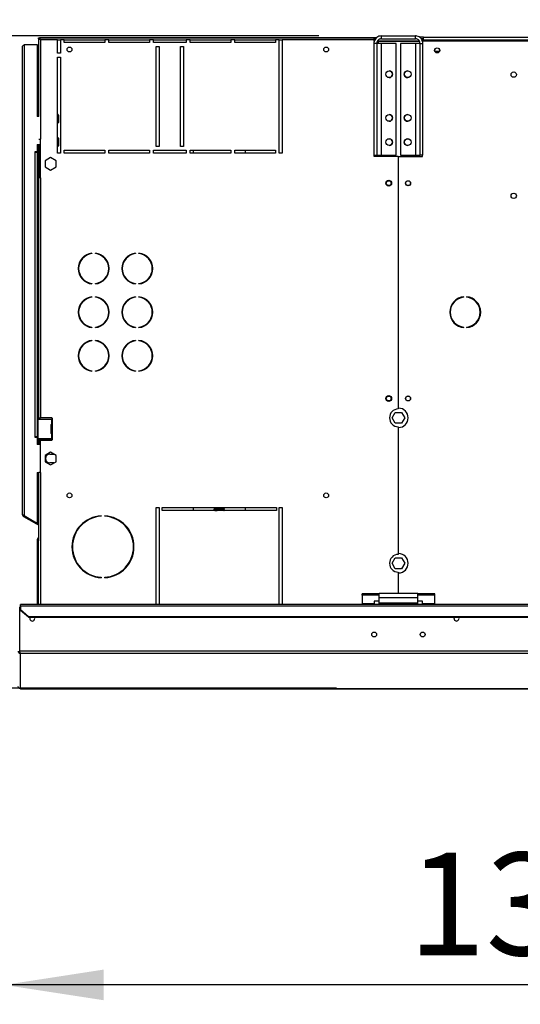
# Model space of a CAD drawing. Units: millimetres. Extents: x 5 to 414, y 3 to 291.
# Drawn here: x 40 to 66, y 208 to 258 of the extents above; entities that cross this region are included whole.
import ezdxf

# ---------------------------------------------------------------- set-up
doc = ezdxf.new("R2010")
doc.units = ezdxf.units.MM
doc.layers.add('GEOMETRY', color=7, linetype='Continuous')
doc.styles.add('SLDTEXTSTYLE0', font='TXT', dxfattribs={"width": 0.605})
doc.dimstyles.new('SLDDIMSTYLE0', dxfattribs={"dimtxt": 5.136637, "dimasz": 3.5, "dimexe": 0, "dimexo": 0.0625, "dimgap": 1.284159, "dimtad": 1, "dimdec": 0, "dimlfac": 20, "dimrnd": 1e-09, "dimzin": 12, "dimdsep": 46, "dimtxsty": 'SLDTEXTSTYLE0', "dimsah": 1, "dimcen": 0.09, "dimadec": 0, "dimazin": 3, "dimtol": 1, "dimtp": 5, "dimtm": 5, "dimtfac": 1, "dimtdec": 0, "dimtofl": 0, "dimtmove": 0, "dimatfit": 3, "dimfxl": 0, "dimfrac": 2, "dimtolj": 1, "dimarcsym": 0})
doc.dimstyles.new('SLDDIMSTYLE1', dxfattribs={"dimtxt": 5.136637, "dimasz": 3.5, "dimexe": 0, "dimexo": 0.0625, "dimgap": 1.284159, "dimtad": 1, "dimdec": 0, "dimlfac": 20, "dimrnd": 1e-09, "dimzin": 12, "dimdsep": 46, "dimtxsty": 'SLDTEXTSTYLE0', "dimsah": 1, "dimcen": 0.09, "dimadec": 0, "dimazin": 3, "dimtol": 1, "dimtp": 10, "dimtm": 10, "dimtfac": 1, "dimtdec": 0, "dimtmove": 0, "dimatfit": 0, "dimfxl": 0, "dimfrac": 2, "dimtolj": 1, "dimarcsym": 0})

# ---------------------------------------------------------------- blocks, each defined once
blk = doc.blocks.new('_D')
at = {"layer": 'GEOMETRY'}
for p, q in [((39.126, 227.056), (39.126, 207.527)), ((106.251, 221.567), (106.251, 207.527)), ((106.251, 208.527), (39.126, 208.527))]:
    blk.add_line(p, q, dxfattribs=at)
for points in [[(39.126, 208.527), (44.263, 207.737), (44.263, 209.318)], [(106.251, 208.527), (101.115, 209.318), (101.115, 207.737)]]:
    blk.add_solid(points, dxfattribs=at)
at = {"layer": 'GEOMETRY', "char_height": 5.2917, "attachment_point": 1, "style": 'SLDTEXTSTYLE0'}
for s, insert in [('±5', (77.637, 215.349)), ('1343', (59.974, 215.349))]:
    blk.add_mtext(s, dxfattribs=dict(at, insert=insert))
blk = doc.blocks.new('_D_2')
at = {"layer": 'GEOMETRY'}
for p, q in [((23.126, 257.472), (23.126, 267.351)), ((55.364, 257.472), (22.126, 257.472)), ((23.126, 223.829), (23.126, 257.472)), ((56.273, 223.829), (22.126, 223.829)), ((23.126, 223.829), (23.126, 213.951))]:
    blk.add_line(p, q, dxfattribs=at)
for points in [[(23.126, 257.472), (23.917, 262.609), (22.336, 262.609)], [(23.126, 223.829), (22.336, 218.692), (23.917, 218.692)]]:
    blk.add_solid(points, dxfattribs=at)
at = {"layer": 'GEOMETRY', "char_height": 5.2917, "attachment_point": 1, "rotation": 90, "style": 'SLDTEXTSTYLE0'}
for s, insert in [('±10', (16.305, 241.68)), ('673', (16.305, 227.936))]:
    blk.add_mtext(s, dxfattribs=dict(at, insert=insert))

msp = doc.modelspace()

# ---------------------------------------------------------------- linework, layer by layer
at = {"color": 7, "linetype": 'Continuous', "lineweight": 25}
for p, q in [((58.601, 257.322), (58.601, 257.472)), ((58.601, 257.472), (60.351, 257.472)), ((60.351, 257.322), (60.351, 257.472)), ((40.176, 232.744), (40.176, 257.022)), ((40.176, 257.022), (40.826, 257.022)), ((40.826, 257.022), (40.826, 253.322)), ((40.896, 257.322), (40.896, 257.372)), ((40.896, 257.372), (58.344, 257.372)), ((40.896, 257.322), (40.95, 257.322)), ((40.896, 257.319), (40.946, 257.319)), ((40.896, 257.319), (40.896, 253.322)), ((40.91, 257.322), (40.908, 257.32)), ((58.226, 257.372), (40.95, 257.372)), ((40.95, 257.372), (40.95, 257.322)), ((40.996, 257.272), (40.996, 252.147)), ((41.876, 257.272), (40.996, 257.272)), ((41.876, 256.572), (41.876, 257.272)), ((41.876, 257.272), (42.026, 257.272)), ((42.026, 257.272), (42.026, 256.572)), ((42.226, 257.272), (42.026, 257.272)), ((42.226, 257.122), (42.226, 257.272)), ((42.226, 257.272), (44.326, 257.272)), ((44.326, 257.122), (42.226, 257.122)), ((44.326, 257.272), (44.326, 257.122)), ((44.526, 257.272), (44.326, 257.272)), ((44.526, 257.122), (44.526, 257.272)), ((44.526, 257.272), (46.626, 257.272)), ((46.626, 257.122), (44.526, 257.122)), ((46.626, 257.272), (46.626, 257.122)), ((46.826, 257.272), (46.626, 257.272)), ((46.826, 257.122), (46.826, 257.272)), ((46.826, 257.272), (48.526, 257.272)), ((48.526, 257.122), (46.826, 257.122)), ((48.526, 257.272), (48.526, 257.122)), ((48.726, 257.272), (48.526, 257.272)), ((48.726, 257.122), (48.726, 257.272)), ((48.726, 257.272), (50.826, 257.272)), ((50.826, 257.122), (48.726, 257.122)), ((50.826, 257.272), (50.826, 257.122)), ((51.026, 257.272), (50.826, 257.272)), ((51.026, 257.122), (51.026, 257.272)), ((51.026, 257.272), (53.126, 257.272)), ((53.126, 257.122), (51.026, 257.122)), ((53.126, 257.272), (53.126, 257.122)), ((53.326, 257.272), (53.126, 257.272)), ((53.326, 251.422), (53.326, 257.272)), ((53.326, 257.272), (53.476, 257.272)), ((53.476, 257.272), (53.476, 251.422)), ((58.226, 257.272), (53.476, 257.272)), ((58.361, 257.082), (58.211, 257.082)), ((58.211, 257.082), (58.211, 251.322)), ((58.226, 257.272), (58.226, 257.372)), ((58.344, 257.372), (58.226, 257.372)), ((58.3, 257.322), (58.226, 257.322)), ((58.226, 257.18), (58.226, 257.272)), ((58.361, 257.082), (58.361, 251.322)), ((58.601, 257.082), (58.361, 257.082)), ((58.426, 257.222), (58.406, 257.219)), ((58.426, 257.241), (58.426, 257.222)), ((58.426, 257.222), (60.545, 257.222)), ((60.563, 257.187), (58.426, 257.187)), ((58.601, 257.322), (58.551, 257.322)), ((58.601, 257.322), (60.351, 257.322)), ((58.601, 251.322), (58.601, 257.082)), ((59.361, 257.082), (58.601, 257.082)), ((59.361, 251.322), (59.361, 257.082)), ((60.351, 257.082), (59.591, 257.082)), ((59.591, 257.082), (59.591, 251.322)), ((60.351, 257.082), (60.351, 251.322)), ((60.591, 257.082), (60.351, 257.082)), ((60.776, 257.397), (60.575, 257.397)), ((60.591, 257.082), (60.741, 257.082)), ((60.591, 251.322), (60.591, 257.082)), ((60.726, 257.322), (60.657, 257.322)), ((60.713, 257.222), (60.726, 257.222)), ((60.776, 257.322), (60.726, 257.322)), ((60.726, 257.222), (60.726, 257.322)), ((60.726, 257.17), (60.726, 257.222)), ((60.726, 257.222), (98.226, 257.222)), ((60.741, 251.322), (60.741, 257.082)), ((60.776, 257.397), (98.176, 257.397)), ((60.776, 257.247), (60.776, 257.397)), ((60.776, 257.222), (60.776, 257.247)), ((98.176, 257.247), (60.776, 257.247)), ((40.076, 232.772), (40.076, 256.922)), ((42.026, 256.572), (41.876, 256.572)), ((46.976, 256.922), (47.126, 256.922)), ((46.976, 251.772), (46.976, 256.922)), ((47.126, 256.922), (47.126, 251.772)), ((48.226, 256.922), (48.376, 256.922)), ((48.226, 251.772), (48.226, 256.922)), ((48.376, 256.922), (48.376, 251.772)), ((61.594, 256.672), (61.359, 256.672)), ((41.876, 251.422), (41.876, 256.372)), ((41.876, 256.372), (42.026, 256.372)), ((42.026, 256.372), (42.026, 251.422)), ((41.951, 253.372), (41.876, 253.447)), ((40.91, 253.322), (40.826, 253.322)), ((41.876, 252.947), (41.951, 253.022)), ((41.951, 253.022), (41.951, 253.372)), ((40.826, 251.872), (40.976, 251.872)), ((40.826, 251.872), (40.826, 251.497)), ((40.896, 251.872), (40.896, 250.147)), ((40.91, 252.147), (40.996, 252.147)), ((40.946, 251.872), (40.946, 250.147)), ((40.976, 251.872), (40.976, 251.622)), ((40.996, 250.147), (40.996, 252.147)), ((41.951, 252.172), (41.876, 252.247)), ((41.951, 251.822), (41.951, 252.172)), ((40.826, 251.497), (40.701, 251.497)), ((40.701, 251.497), (40.701, 251.472)), ((40.701, 251.472), (40.726, 251.472)), ((40.726, 236.797), (40.726, 251.472)), ((40.726, 251.472), (40.826, 251.472)), ((40.826, 251.472), (40.826, 236.797)), ((40.976, 251.622), (40.996, 251.622)), ((41.876, 251.747), (41.951, 251.822)), ((42.026, 251.422), (41.876, 251.422)), ((42.226, 251.572), (44.326, 251.572)), ((42.226, 251.422), (42.226, 251.572)), ((44.326, 251.422), (42.226, 251.422)), ((44.326, 251.572), (44.326, 251.422)), ((44.526, 251.572), (46.626, 251.572)), ((44.526, 251.422), (44.526, 251.572)), ((46.626, 251.422), (44.526, 251.422)), ((46.626, 251.572), (46.626, 251.422)), ((46.826, 251.572), (48.526, 251.572)), ((46.826, 251.422), (46.826, 251.572)), ((48.526, 251.422), (46.826, 251.422)), ((47.126, 251.772), (46.976, 251.772)), ((48.376, 251.772), (48.226, 251.772)), ((48.526, 251.572), (48.526, 251.422)), ((48.726, 251.572), (50.826, 251.572)), ((48.726, 251.422), (48.726, 251.572)), ((50.826, 251.422), (48.726, 251.422)), ((48.876, 251.572), (48.876, 251.422)), ((50.826, 251.572), (50.826, 251.422)), ((51.026, 251.572), (53.126, 251.572)), ((51.026, 251.422), (51.026, 251.572)), ((53.126, 251.422), (51.026, 251.422)), ((51.576, 251.422), (51.576, 251.572)), ((53.126, 251.572), (53.126, 251.422)), ((53.476, 251.422), (53.326, 251.422)), ((41.526, 251.196), (41.246, 251.034)), ((41.246, 251.034), (41.246, 250.711)), ((41.806, 251.034), (41.526, 251.196)), ((41.806, 250.711), (41.806, 251.034)), ((58.211, 251.322), (58.361, 251.322)), ((58.226, 251.247), (58.226, 251.322)), ((59.464, 251.247), (58.226, 251.247)), ((58.361, 251.322), (58.601, 251.322)), ((58.601, 251.322), (59.361, 251.322)), ((59.464, 251.247), (59.464, 238.232)), ((59.489, 238.272), (59.489, 251.247)), ((59.489, 251.247), (60.726, 251.247)), ((59.591, 251.322), (60.351, 251.322)), ((60.351, 251.322), (60.591, 251.322)), ((60.741, 251.322), (60.591, 251.322)), ((60.726, 251.247), (60.726, 251.322)), ((41.246, 250.711), (41.526, 250.549)), ((41.526, 250.549), (41.806, 250.711)), ((40.896, 250.147), (40.896, 237.772)), ((40.996, 250.147), (40.896, 250.147)), ((40.996, 250.147), (40.996, 237.772)), ((43.659, 246.268), (43.659, 246.243)), ((43.834, 246.243), (43.834, 246.268)), ((45.909, 246.268), (45.909, 246.243)), ((46.084, 246.243), (46.084, 246.268)), ((43.659, 244.702), (43.659, 244.677)), ((43.834, 244.677), (43.834, 244.702)), ((45.909, 244.702), (45.909, 244.677)), ((46.084, 244.677), (46.084, 244.702)), ((43.659, 244.018), (43.659, 243.993)), ((43.834, 243.993), (43.834, 244.018)), ((45.909, 244.018), (45.909, 243.993)), ((46.084, 243.993), (46.084, 244.018)), ((62.86, 243.995), (62.86, 244.02)), ((62.993, 244.02), (62.993, 243.995)), ((43.659, 242.452), (43.659, 242.427)), ((43.834, 242.427), (43.834, 242.452)), ((45.909, 242.452), (45.909, 242.427)), ((46.084, 242.427), (46.084, 242.452)), ((62.86, 242.425), (62.86, 242.45)), ((62.993, 242.45), (62.993, 242.425)), ((43.659, 241.768), (43.659, 241.743)), ((43.834, 241.743), (43.834, 241.768)), ((45.909, 241.768), (45.909, 241.743)), ((46.084, 241.743), (46.084, 241.768)), ((43.659, 240.202), (43.659, 240.177)), ((43.834, 240.177), (43.834, 240.202)), ((45.909, 240.202), (45.909, 240.177)), ((46.084, 240.177), (46.084, 240.202)), ((40.886, 236.697), (40.886, 237.697)), ((40.886, 237.697), (41.571, 237.697)), ((40.896, 237.772), (40.996, 237.772)), ((40.896, 237.772), (40.896, 237.697)), ((40.946, 237.772), (40.946, 237.697)), ((41.586, 237.772), (40.996, 237.772)), ((41.571, 237.697), (41.571, 237.447)), ((41.586, 237.697), (41.571, 237.697)), ((41.586, 237.697), (41.597, 237.699)), ((41.597, 237.699), (41.597, 237.446)), ((41.621, 237.732), (41.621, 237.737)), ((59.153, 237.772), (59.315, 238.052)), ((59.315, 237.492), (59.153, 237.772)), ((59.315, 238.052), (59.638, 238.052)), ((59.638, 238.052), (59.8, 237.772)), ((59.8, 237.772), (59.638, 237.492)), ((41.538, 237.412), (41.551, 237.412)), ((41.538, 237.412), (41.538, 236.982)), ((41.551, 237.412), (41.551, 236.982)), ((41.572, 237.447), (41.571, 237.447)), ((41.572, 237.447), (41.586, 237.447)), ((41.597, 237.446), (41.586, 237.447)), ((41.621, 236.982), (41.621, 237.412)), ((59.638, 237.492), (59.315, 237.492)), ((59.464, 237.313), (59.464, 230.732)), ((59.489, 230.772), (59.489, 237.273)), ((40.726, 236.797), (40.701, 236.797)), ((40.701, 236.797), (40.701, 236.772)), ((40.701, 236.772), (40.826, 236.772)), ((40.826, 236.797), (40.726, 236.797)), ((40.826, 236.772), (40.826, 236.397)), ((41.571, 236.697), (40.886, 236.697)), ((40.896, 236.697), (40.896, 236.622)), ((40.946, 236.697), (40.946, 236.622)), ((40.976, 236.647), (40.976, 236.397)), ((41.62, 236.647), (40.976, 236.647)), ((41.551, 236.982), (41.538, 236.982)), ((41.571, 236.947), (41.571, 236.697)), ((41.571, 236.947), (41.572, 236.947)), ((41.571, 236.697), (41.586, 236.697)), ((41.586, 236.947), (41.572, 236.947)), ((41.586, 236.947), (41.597, 236.949)), ((41.597, 236.696), (41.586, 236.697)), ((41.597, 236.949), (41.597, 236.696)), ((41.621, 236.657), (41.621, 236.662)), ((40.976, 236.397), (40.826, 236.397)), ((40.946, 236.622), (40.896, 236.622)), ((40.896, 236.622), (40.896, 236.397)), ((40.946, 236.622), (40.946, 236.397)), ((40.996, 234.947), (40.996, 236.622)), ((40.996, 236.622), (41.586, 236.622)), ((41.526, 235.996), (41.246, 235.834)), ((41.246, 235.834), (41.246, 235.511)), ((41.476, 235.897), (41.697, 235.897)), ((41.806, 235.834), (41.526, 235.996)), ((41.806, 235.511), (41.806, 235.834)), ((41.246, 235.511), (41.526, 235.349)), ((41.697, 235.447), (41.476, 235.447)), ((41.526, 235.349), (41.806, 235.511)), ((40.826, 234.947), (40.91, 234.947)), ((40.826, 234.947), (40.826, 232.344)), ((40.896, 234.947), (40.896, 231.509)), ((40.996, 234.947), (40.91, 234.947)), ((46.976, 233.147), (47.126, 233.147)), ((46.976, 228.147), (46.976, 233.147)), ((47.126, 233.147), (47.126, 228.147)), ((47.276, 233.147), (53.176, 233.147)), ((47.276, 232.997), (47.276, 233.147)), ((48.876, 233.147), (48.876, 232.997)), ((49.951, 233.117), (49.951, 233.115)), ((49.99, 233.147), (49.991, 233.147)), ((50.228, 233.147), (50.228, 233.133)), ((50.501, 233.146), (50.501, 233.147)), ((50.501, 233.083), (50.501, 233.086)), ((51.576, 232.997), (51.576, 233.147)), ((53.176, 233.147), (53.176, 232.997)), ((53.326, 233.147), (53.476, 233.147)), ((53.326, 228.147), (53.326, 233.147)), ((53.476, 233.147), (53.476, 228.147)), ((40.126, 232.686), (40.151, 232.729)), ((40.126, 232.686), (40.789, 232.303)), ((40.151, 232.729), (40.814, 232.347)), ((40.176, 232.744), (40.176, 232.719)), ((40.176, 232.719), (40.826, 232.344)), ((44.139, 232.72), (44.139, 232.695)), ((44.314, 232.695), (44.314, 232.72)), ((53.176, 232.997), (47.276, 232.997)), ((49.951, 233.055), (49.951, 233.052)), ((50.501, 233.021), (50.501, 233.023)), ((40.789, 232.303), (40.814, 232.347)), ((40.896, 232.241), (40.789, 232.303)), ((40.896, 232.299), (40.814, 232.347)), ((40.846, 231.522), (40.896, 231.522)), ((40.846, 231.422), (40.846, 231.522)), ((40.896, 231.422), (40.846, 231.422)), ((40.846, 228.147), (40.846, 231.422)), ((40.896, 231.509), (40.896, 231.422)), ((40.896, 228.147), (40.896, 231.422)), ((59.153, 230.272), (59.315, 230.552)), ((59.315, 230.552), (59.638, 230.552)), ((59.638, 230.552), (59.8, 230.272)), ((59.315, 229.992), (59.153, 230.272)), ((59.8, 230.272), (59.638, 229.992)), ((44.139, 229.55), (44.139, 229.525)), ((44.314, 229.525), (44.314, 229.55)), ((59.638, 229.992), (59.315, 229.992)), ((59.464, 229.813), (59.464, 228.722)), ((59.489, 228.722), (59.489, 229.773)), ((57.601, 228.631), (57.601, 228.695)), ((58.476, 228.695), (57.601, 228.695)), ((58.476, 228.631), (57.601, 228.631)), ((57.601, 228.631), (57.601, 228.187)), ((60.476, 228.722), (58.476, 228.722)), ((58.476, 228.482), (58.476, 228.722)), ((60.476, 228.482), (60.476, 228.722)), ((61.351, 228.695), (60.476, 228.695)), ((61.351, 228.631), (60.476, 228.631)), ((61.351, 228.631), (61.351, 228.695)), ((61.351, 228.187), (61.351, 228.631)), ((39.93, 225.745), (39.93, 228.022)), ((39.93, 228.022), (39.976, 228.022)), ((238.976, 228.147), (39.976, 228.147)), ((39.976, 228.085), (39.976, 228.147)), ((39.976, 228.085), (39.976, 227.883)), ((39.976, 228.085), (238.976, 228.085)), ((58.226, 228.187), (57.601, 228.187)), ((57.601, 228.187), (57.601, 228.147)), ((58.476, 228.325), (58.226, 228.325)), ((58.226, 228.325), (58.226, 228.187)), ((58.226, 228.147), (58.226, 228.187)), ((60.476, 228.482), (58.476, 228.482)), ((58.476, 228.222), (58.476, 228.482)), ((60.476, 228.222), (58.476, 228.222)), ((58.476, 228.147), (58.476, 228.222)), ((60.476, 228.222), (60.476, 228.482)), ((60.726, 228.325), (60.476, 228.325)), ((60.476, 228.147), (60.476, 228.222)), ((60.726, 228.187), (60.726, 228.325)), ((61.351, 228.187), (60.726, 228.187)), ((60.726, 228.187), (60.726, 228.147)), ((61.351, 228.147), (61.351, 228.187)), ((39.976, 227.845), (39.976, 227.883)), ((39.976, 227.883), (40.376, 227.536)), ((40.376, 227.499), (39.976, 227.845)), ((40.376, 227.536), (40.376, 227.499)), ((40.376, 227.536), (238.576, 227.536)), ((40.376, 227.499), (238.576, 227.499)), ((239.023, 225.745), (39.93, 225.745)), ((238.976, 225.62), (39.976, 225.62)), ((39.976, 223.804), (39.976, 225.62)), ((39.974, 223.804), (105.004, 223.804))]:
    msp.add_line(p, q, dxfattribs=at)
at = {"color": 8, "linetype": 'Continuous', "lineweight": 25}
for p, q in [((58.426, 257.187), (58.426, 257.082)), ((58.426, 251.322), (58.426, 251.247)), ((40.996, 234.947), (40.996, 228.147)), ((105.005, 223.804), (39.976, 223.804))]:
    msp.add_line(p, q, dxfattribs=at)
at = {"color": 7, "linetype": 'Continuous', "lineweight": 25, "flags": 128}
for points in [[(40.962, 257.309), (40.961, 257.308), (40.96, 257.307)], [(40.704, 227.422), (40.694, 227.471), (40.678, 227.499)], [(62.349, 227.422), (62.358, 227.471), (62.374, 227.499)]]:
    msp.add_lwpolyline(points, dxfattribs=at)
at = {"color": 7, "linetype": 'Continuous', "lineweight": 25}
for centre, radius in [((42.496, 256.772), 0.125), ((55.746, 256.772), 0.125), ((61.476, 256.722), 0.13), ((61.476, 256.722), 0.127), ((58.999, 255.492), 0.175), ((59.954, 255.492), 0.175), ((65.426, 255.472), 0.138), ((58.999, 253.242), 0.175), ((59.954, 253.242), 0.175), ((58.999, 251.992), 0.175), ((59.954, 251.992), 0.175), ((58.976, 249.872), 0.15), ((58.976, 249.872), 0.125), ((59.976, 249.872), 0.13), ((59.976, 249.872), 0.125), ((65.426, 249.222), 0.138), ((58.976, 238.772), 0.15), ((58.976, 238.772), 0.125), ((59.976, 238.772), 0.13), ((59.976, 238.772), 0.125), ((42.496, 233.772), 0.125), ((55.746, 233.772), 0.125), ((58.226, 226.602), 0.125), ((60.726, 226.602), 0.125)]:
    msp.add_circle(centre, radius, dxfattribs=at)
for centre, radius, start, end in [((58.996, 255.492), 0.175, 270.4095, 89.5905), ((59.956, 255.492), 0.175, 90.4093, 180), ((59.956, 255.492), 0.175, 180, 269.5907), ((58.996, 253.242), 0.175, 270.4091, 89.5909), ((59.956, 253.242), 0.175, 90.41, 180), ((59.956, 253.242), 0.175, 180, 269.5901), ((58.996, 251.992), 0.175, 270.4094, 89.5906), ((59.956, 251.992), 0.175, 90.4081, 180), ((59.956, 251.992), 0.175, 180, 269.5918), ((43.746, 245.472), 0.8, 96.2793, 263.7207), ((43.746, 245.472), 0.775, 96.4814, 263.5186), ((43.746, 245.472), 0.8, 276.2793, 83.7207), ((43.746, 245.472), 0.775, 276.4814, 83.5186), ((45.996, 245.472), 0.8, 96.2793, 263.7207), ((45.996, 245.472), 0.775, 96.4814, 263.5186), ((45.996, 245.472), 0.8, 276.2793, 83.7207), ((45.996, 245.472), 0.775, 276.4814, 83.5186), ((43.746, 243.222), 0.8, 96.2793, 263.7207), ((43.746, 243.222), 0.775, 96.4814, 263.5186), ((43.746, 243.222), 0.8, 276.2793, 83.7207), ((43.746, 243.222), 0.775, 276.4814, 83.5186), ((45.996, 243.222), 0.8, 96.2793, 263.7207), ((45.996, 243.222), 0.775, 96.4814, 263.5186), ((45.996, 243.222), 0.8, 276.2793, 83.7207), ((45.996, 243.222), 0.775, 276.4814, 83.5186), ((62.926, 243.222), 0.8, 94.7802, 265.2198), ((62.926, 243.222), 0.775, 94.9342, 265.0658), ((62.926, 243.222), 0.8, 274.7802, 85.2198), ((62.926, 243.222), 0.775, 274.9342, 85.0658), ((43.746, 240.972), 0.8, 96.2793, 263.7207), ((43.746, 240.972), 0.775, 96.4814, 263.5186), ((43.746, 240.972), 0.8, 276.2793, 83.7207), ((43.746, 240.972), 0.775, 276.4814, 83.5186), ((45.996, 240.972), 0.8, 96.2793, 263.7207), ((45.996, 240.972), 0.775, 96.4814, 263.5186), ((45.996, 240.972), 0.8, 276.2793, 83.7207), ((45.996, 240.972), 0.775, 276.4814, 83.5186), ((59.476, 237.772), 0.46, 91.5571, 268.4429), ((59.476, 237.772), 0.5, 271.4325, 88.5675), ((41.586, 237.737), 0.035, 0, 90), ((41.586, 237.732), 0.035, 287.7414, 0), ((41.573, 237.413), 0.0345, 92.725, 180.9364), ((41.586, 237.413), 0.0345, 92.725, 180.9364), ((41.586, 237.412), 0.035, 0, 72.2586), ((41.573, 236.982), 0.0345, 179.0636, 267.275), ((41.586, 236.982), 0.0345, 179.0636, 267.275), ((41.586, 236.657), 0.035, 270, 0), ((41.586, 236.982), 0.035, 287.7414, 0), ((41.586, 236.662), 0.035, 0, 72.2586), ((41.476, 235.672), 0.225, 90, 270), ((40.176, 232.772), 0.1, 180, 240), ((40.176, 232.772), 0.05, 203.7724, 240), ((44.226, 231.122), 1.6, 93.1349, 266.8651), ((44.226, 231.122), 1.575, 93.1847, 266.8153), ((44.226, 231.122), 1.6, 273.1349, 86.8651), ((44.226, 231.122), 1.575, 273.1847, 86.8153), ((40.946, 231.522), 0.1, 120, 180), ((59.476, 230.272), 0.46, 91.5571, 268.4429), ((59.476, 230.272), 0.5, 271.4325, 88.5675), ((40.576, 227.422), 0.128, 143.2264, 0), ((62.476, 227.422), 0.128, 180, 36.7736)]:
    msp.add_arc(centre, radius, start, end, dxfattribs=at)
for points, knots in [([(58.601, 257.472), (58.557, 257.468), (58.469, 257.459), (58.351, 257.391), (58.263, 257.291), (58.217, 257.181), (58.213, 257.11), (58.211, 257.082)], [0, 0, 0, 0, 0.216358, 0.432723, 0.649088, 0.865454, 1, 1, 1, 1]), ([(60.741, 257.082), (60.737, 257.127), (60.728, 257.215), (60.66, 257.333), (60.56, 257.421), (60.45, 257.466), (60.379, 257.471), (60.351, 257.472)], [0, 0, 0, 0, 0.216358, 0.432723, 0.649088, 0.865454, 1, 1, 1, 1]), ([(40.996, 257.272), (40.984, 257.279), (40.96, 257.29), (40.934, 257.303), (40.916, 257.31), (40.905, 257.315), (40.898, 257.318), (40.897, 257.319), (40.896, 257.319)], [0, 0, 0, 0, 0.257339, 0.468763, 0.59931, 0.730858, 0.864175, 1, 1, 1, 1]), ([(40.996, 257.272), (40.99, 257.279), (40.979, 257.29), (40.965, 257.303), (40.956, 257.31), (40.951, 257.315), (40.947, 257.318), (40.947, 257.319), (40.946, 257.319)], [0, 0, 0, 0, 0.284287, 0.506994, 0.635296, 0.758702, 0.879468, 1, 1, 1, 1]), ([(40.95, 257.372), (40.95, 257.371), (40.952, 257.369), (40.958, 257.354), (40.967, 257.331), (40.981, 257.303), (40.991, 257.283), (40.996, 257.272)], [0, 0, 0, 0, 0.194912, 0.389917, 0.588359, 0.795828, 1, 1, 1, 1]), ([(40.95, 257.322), (40.95, 257.322), (40.951, 257.321), (40.956, 257.315), (40.965, 257.304), (40.979, 257.29), (40.99, 257.279), (40.996, 257.272)], [0, 0, 0, 0, 0.158896, 0.317512, 0.483344, 0.727687, 1, 1, 1, 1]), ([(58.601, 257.322), (58.576, 257.32), (58.523, 257.315), (58.451, 257.275), (58.395, 257.214), (58.365, 257.145), (58.362, 257.1), (58.361, 257.082)], [0, 0, 0, 0, 0.2018793, 0.4209271, 0.6399795, 0.8590318, 1, 1, 1, 1]), ([(58.385, 257.179), (58.386, 257.179), (58.399, 257.182), (58.413, 257.184), (58.426, 257.187)], [0, 0, 0, 0, 0.072057, 1, 1, 1, 1]), ([(60.591, 257.082), (60.589, 257.108), (60.584, 257.161), (60.544, 257.233), (60.482, 257.289), (60.414, 257.318), (60.369, 257.321), (60.351, 257.322)], [0, 0, 0, 0, 0.201879, 0.420927, 0.63998, 0.859032, 1, 1, 1, 1]), ([(49.954, 233.114), (49.953, 233.114), (49.944, 233.116), (49.968, 233.119), (50.026, 233.122), (50.118, 233.126), (50.226, 233.13), (50.334, 233.134), (50.426, 233.138), (50.483, 233.142), (50.508, 233.145), (50.501, 233.146), (50.501, 233.146)], [0, 0, 0, 0, 0.017143, 0.141147, 0.261299, 0.386385, 0.50828, 0.630175, 0.755261, 0.875413, 0.999417, 1, 1, 1, 1]), ([(49.954, 233.052), (49.953, 233.052), (49.944, 233.053), (49.968, 233.056), (50.026, 233.06), (50.118, 233.064), (50.226, 233.068), (50.334, 233.072), (50.426, 233.076), (50.483, 233.079), (50.508, 233.082), (50.501, 233.083), (50.501, 233.083)], [0, 0, 0, 0, 0.017143, 0.141147, 0.261299, 0.386385, 0.50828, 0.630175, 0.755261, 0.875413, 0.999417, 1, 1, 1, 1]), ([(49.952, 233.117), (49.951, 233.117), (49.951, 233.117), (49.955, 233.119), (49.967, 233.121), (50.03, 233.125), (50.12, 233.129), (50.192, 233.132), (50.228, 233.133)], [0, 0, 0, 0, 0.004356, 0.021254, 0.263938, 0.49947, 0.752969, 1, 1, 1, 1]), ([(49.952, 233.055), (49.951, 233.055), (49.951, 233.055), (49.955, 233.056), (49.967, 233.059), (50.03, 233.062), (50.12, 233.067), (50.228, 233.07), (50.336, 233.074), (50.427, 233.078), (50.487, 233.082), (50.51, 233.086), (50.491, 233.088), (50.482, 233.09)], [0, 0, 0, 0, 0.001963, 0.009581, 0.11898, 0.225156, 0.33943, 0.450789, 0.562148, 0.676423, 0.786189, 0.899475, 1, 1, 1, 1]), ([(49.991, 233.147), (49.985, 233.143), (49.972, 233.133), (49.959, 233.123), (49.952, 233.118)], [0, 0, 0, 0, 0.492745, 1, 1, 1, 1]), ([(49.952, 233.114), (49.958, 233.109), (49.971, 233.099), (49.984, 233.089), (49.991, 233.085)], [0, 0, 0, 0, 0.511599, 1, 1, 1, 1]), ([(49.992, 233.085), (49.985, 233.08), (49.972, 233.07), (49.959, 233.06), (49.952, 233.055)], [0, 0, 0, 0, 0.499912, 1, 1, 1, 1]), ([(49.994, 233.085), (49.998, 233.086), (50.005, 233.089), (50.057, 233.092), (50.134, 233.097), (50.227, 233.1), (50.319, 233.104), (50.397, 233.108), (50.448, 233.112), (50.455, 233.114), (50.458, 233.115)], [0, 0, 0, 0, 0.10945, 0.237171, 0.370143, 0.499719, 0.629294, 0.762266, 0.889987, 1, 1, 1, 1]), ([(50.484, 233.09), (50.477, 233.095), (50.465, 233.105), (50.452, 233.115), (50.446, 233.12)], [0, 0, 0, 0, 0.500013, 1, 1, 1, 1]), ([(50.461, 233.115), (50.467, 233.12), (50.481, 233.13), (50.494, 233.14), (50.501, 233.145)], [0, 0, 0, 0, 0.4998889, 1, 1, 1, 1]), ([(50.461, 233.053), (50.467, 233.058), (50.481, 233.068), (50.494, 233.078), (50.501, 233.083)], [0, 0, 0, 0, 0.499889, 1, 1, 1, 1]), ([(49.952, 233.052), (49.958, 233.047), (49.971, 233.037), (49.984, 233.027), (49.991, 233.022)], [0, 0, 0, 0, 0.511599, 1, 1, 1, 1]), ([(49.992, 233.023), (49.985, 233.018), (49.974, 233.009), (49.963, 233.001), (49.958, 232.997)], [0, 0, 0, 0, 0.5919725, 1, 1, 1, 1]), ([(49.993, 232.997), (50.005, 232.998), (50.036, 233), (50.121, 233.004), (50.228, 233.008), (50.336, 233.012), (50.427, 233.016), (50.487, 233.019), (50.51, 233.023), (50.491, 233.026), (50.482, 233.027)], [0, 0, 0, 0, 0.085213, 0.220126, 0.351598, 0.483069, 0.617982, 0.747573, 0.88132, 1, 1, 1, 1]), ([(49.994, 233.023), (49.998, 233.024), (50.005, 233.026), (50.057, 233.03), (50.134, 233.034), (50.227, 233.038), (50.319, 233.042), (50.397, 233.046), (50.448, 233.049), (50.455, 233.052), (50.458, 233.053)], [0, 0, 0, 0, 0.1094504, 0.2371712, 0.3701429, 0.4997186, 0.6292943, 0.762266, 0.8899868, 1, 1, 1, 1]), ([(50.034, 232.997), (50.062, 232.999), (50.118, 233.002), (50.226, 233.005), (50.334, 233.009), (50.426, 233.013), (50.483, 233.017), (50.508, 233.02), (50.501, 233.021), (50.501, 233.021)], [0, 0, 0, 0, 0.164, 0.330072, 0.496144, 0.666563, 0.83026, 0.999206, 1, 1, 1, 1]), ([(50.484, 233.027), (50.477, 233.032), (50.465, 233.042), (50.452, 233.052), (50.446, 233.057)], [0, 0, 0, 0, 0.500013, 1, 1, 1, 1]), ([(50.47, 232.997), (50.474, 233), (50.484, 233.008), (50.494, 233.015), (50.501, 233.02)], [0, 0, 0, 0, 0.340878, 1, 1, 1, 1]), ([(39.851, 225.747), (39.852, 225.735), (39.855, 225.707), (39.875, 225.669), (39.907, 225.639), (39.943, 225.623), (39.967, 225.621), (39.976, 225.62)], [0, 0, 0, 0, 0.1921558, 0.4127619, 0.6333779, 0.8539937, 1, 1, 1, 1]), ([(39.926, 225.747), (39.927, 225.74), (39.928, 225.728), (39.935, 225.72), (39.937, 225.717)], [0, 0, 0, 0, 0.697262, 1, 1, 1, 1]), ([(39.976, 223.804), (39.961, 223.805), (39.931, 223.808), (39.892, 223.831), (39.864, 223.866), (39.853, 223.9), (39.852, 223.92), (39.851, 223.926)], [0, 0, 0, 0, 0.238299, 0.476327, 0.697948, 0.905177, 1, 1, 1, 1])]:
    msp.add_open_spline(points, degree=3, knots=knots, dxfattribs=at)
for points in [[(40.076, 256.922), (40.078, 256.931), (40.081, 256.947), (40.104, 256.972), (40.137, 256.997), (40.163, 257.014), (40.176, 257.022)], [(40.176, 232.744), (40.163, 232.746), (40.137, 232.751), (40.104, 232.758), (40.081, 232.765), (40.078, 232.77), (40.076, 232.772)], [(39.976, 225.62), (39.972, 225.623), (39.965, 225.628), (39.953, 225.657), (39.941, 225.697), (39.934, 225.729), (39.93, 225.745)]]:
    msp.add_open_spline(points, degree=3, dxfattribs=at)

# ---------------------------------------------------------------- dimensions: what is measured, and where the dimension line sits
at = {"layer": 'GEOMETRY'}
dim = msp.add_linear_dim(base=(23.126, 257.472), p1=(57.273, 223.829), p2=(56.364, 257.472), angle=90, dimstyle='SLDDIMSTYLE1', dxfattribs=at)
dim.commit()
dim.dimension.update_dxf_attribs({"geometry": '_D_2', "text_midpoint": (23.126, 240.651), "dimtype": 160})
dim = msp.add_linear_dim(base=(39.126268225, 208.527496449), p1=(106.251268225, 222.566662782), p2=(39.126268225, 228.056223947), dimstyle='SLDDIMSTYLE0', dxfattribs=at)
dim.commit()
dim.dimension.update_dxf_attribs({"geometry": '_D', "text_midpoint": (72.688768225, 208.527496449), "dimtype": 160})

doc.saveas('drawing.dxf')
